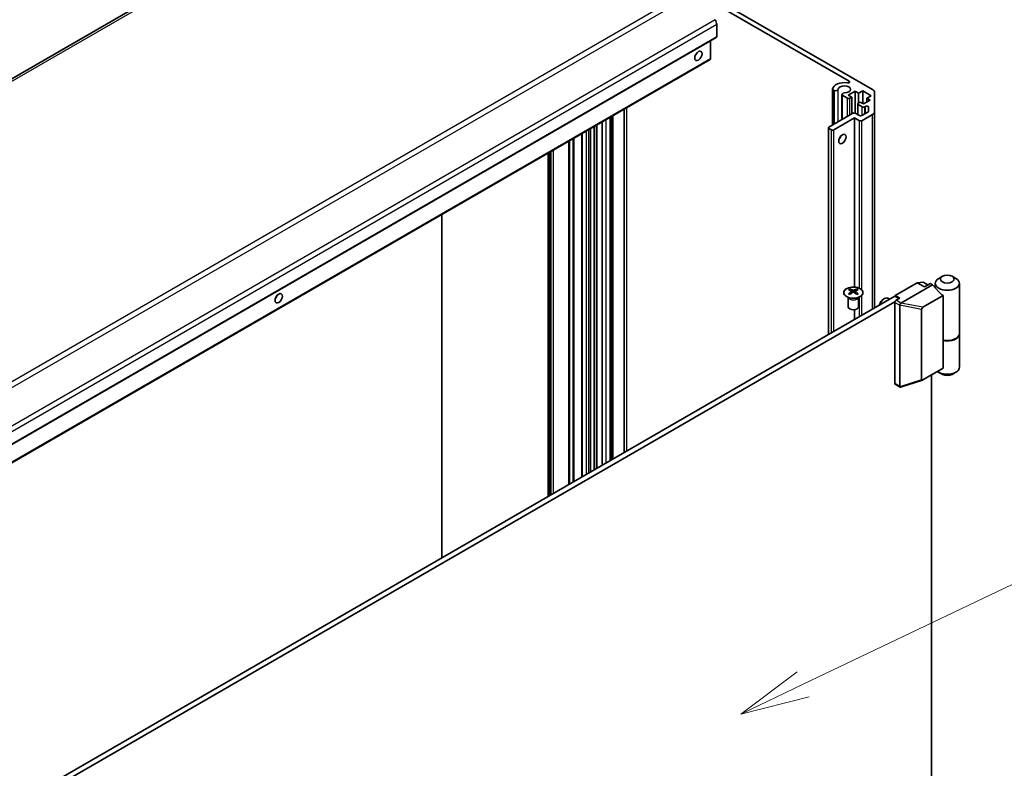
# Model space of a CAD drawing. Units: millimetres. Extents: x 87 to 9902, y 48 to 1734.
# Drawn here: x 1961 to 2175, y 958 to 1121 of the extents above; entities that cross this region are included whole.
import ezdxf

# ---------------------------------------------------------------- set-up
doc = ezdxf.new("R2010")
doc.units = ezdxf.units.MM
doc.header["$LTSCALE"] = 6
for name, color, linetype, lineweight in [('Symbol (TK)', 100, 'Continuous', 18), ('Visible (ISO)', 7, 'Continuous', 35), ('Visible Narrow (ISO)', 7, 'Continuous', 25)]:
    doc.layers.add(name, color=color, linetype=linetype, lineweight=lineweight)
doc.styles.add('Note Text (TK2)', font='txt')

# ---------------------------------------------------------------- blocks, each defined once
blk = doc.blocks.new('バルーン3')
at = {"layer": 'Symbol (TK)', "color": 100}
for p, q in [((355.231, 162.766), (375.01, 172.221)), ((355.016, 163.217), (352.976, 161.688)), ((355.231, 162.766), (352.976, 161.688)), ((352.976, 161.688), (355.447, 162.315))]:
    blk.add_line(p, q, dxfattribs=at)
at = {"layer": 'Symbol (TK)'}
blk.add_circle((377.707, 173.51), 3, dxfattribs=at)
at = {"layer": 'Symbol (TK)', "color": 7, "insert": (377.707, 173.504), "char_height": 2, "attachment_point": 5, "style": 'Note Text (TK2)'}
blk.add_mtext('5', dxfattribs=at)

msp = doc.modelspace()

# ---------------------------------------------------------------- linework, layer by layer
at = {"layer": 'Visible (ISO)'}
for p, q in [((2050.5686, 1160.7999), (1862.8317, 1052.41)), ((2107.9277, 1128.0423), (2146.4827, 1105.7826)), ((2141.4014, 1107.614), (2109.3216, 1126.1352)), ((2112.6097, 1117.2558), (2112.6097, 1119.9329)), ((2112.532, 1117.0842), (1924.7952, 1008.6943)), ((2111.2839, 1112.51), (2111.2839, 1116.3635)), ((2111.2062, 1112.3383), (1923.4693, 1003.9484)), ((2137.7984, 1098.1181), (2137.7984, 1105.8925)), ((2138.133, 1105.5818), (2137.8603, 1105.7392)), ((2137.8603, 1098.1538), (2137.8603, 1105.7392)), ((2138.133, 1098.3113), (2138.133, 1105.5818)), ((2139.8453, 1099.2998), (2139.8453, 1104.7107)), ((2141.0354, 1103.9061), (2139.9072, 1104.5575)), ((2139.9072, 1099.3356), (2139.9072, 1104.5575)), ((2142.7059, 1105.4217), (2141.221, 1104.5644)), ((2141.221, 1104.5644), (2141.9634, 1104.1358)), ((2143.4484, 1104.9931), (2142.7059, 1105.4217)), ((2142.7059, 1100.6745), (2142.7059, 1105.4217)), ((2144.3499, 1105.5136), (2143.4484, 1104.9931)), ((2143.4484, 1102.911), (2143.4484, 1104.9931)), ((2146.1531, 1104.4726), (2144.3499, 1105.5136)), ((2144.3499, 1102.7579), (2144.3499, 1105.5136)), ((2145.2515, 1103.9521), (2146.1531, 1104.4726)), ((2146.922, 1105.1702), (2146.922, 1100.9886)), ((2141.9634, 1104.1358), (2141.5657, 1103.9061)), ((2141.9634, 1100.5228), (2141.9634, 1104.1358)), ((2143.259, 1100.3565), (2143.259, 1102.712)), ((2143.3688, 1102.8651), (2143.7666, 1103.0947)), ((2144.2439, 1102.0537), (2143.3688, 1102.5589)), ((2143.7666, 1103.0947), (2144.509, 1102.6661)), ((2144.509, 1102.6661), (2145.994, 1103.5234)), ((2144.9319, 1102.1447), (2144.7742, 1102.0537)), ((2145.994, 1103.5234), (2145.2515, 1103.9521)), ((2145.2515, 1103.0947), (2145.2515, 1103.9521)), ((2089.7985, 1025.3959), (2089.7985, 1099.9785)), ((2092.5147, 1026.9641), (2092.5147, 1101.5467)), ((2137.0049, 1097.6599), (2142.2021, 1100.6605)), ((2142.7324, 1100.6605), (2143.634, 1100.14)), ((2144.1643, 1100.14), (2145.4622, 1100.8894)), ((2146.4827, 1100.3763), (2144.1643, 1099.0378)), ((2145.572, 1101.0425), (2145.572, 1101.9916)), ((2146.922, 1058.3762), (2146.922, 1100.9886)), ((2086.5137, 1023.4994), (2086.5137, 1098.0821)), ((2087.7517, 1024.2142), (2087.7517, 1098.7968)), ((2089.4639, 1025.2028), (2089.4639, 1099.7854)), ((2089.5258, 1025.2385), (2089.5258, 1099.8211)), ((2142.5733, 1099.6501), (2138.0655, 1097.0476)), ((2143.634, 1099.0378), (2142.5733, 1099.6501)), ((2142.5733, 1062.8782), (2142.5733, 1099.6501)), ((2083.3052, 1021.647), (2083.3052, 1096.2296)), ((2085.2181, 1022.7515), (2085.2181, 1097.3341)), ((2085.9606, 1023.1801), (2085.9606, 1097.7627)), ((2136.895, 1052.5871), (2136.895, 1097.5068)), ((2137.5352, 1097.0476), (2137.0049, 1097.3537)), ((2080.595, 1020.0823), (2080.595, 1094.6649)), ((2075.9601, 1017.4063), (2075.9601, 1091.989)), ((2076.4109, 1017.6666), (2076.4109, 1092.2492)), ((2052.8949, 1078.6723), (2052.8949, 1004.0896)), ((2151.3768, 1061.0707), (2156.1498, 1063.8263)), ((2156.1498, 1063.8263), (2157.4756, 1063.9794)), ((2157.7408, 1062.9078), (2156.1498, 1063.8263)), ((2157.4756, 1063.9794), (2158.5363, 1063.3671)), ((2159.0666, 1063.6733), (2157.7408, 1062.9078)), ((2159.5439, 1063.3977), (2159.0666, 1063.6733)), ((2160.1009, 1063.7039), (2160.1009, 1062.7545)), ((2161.6652, 1065.2348), (2160.8697, 1064.7755)), ((2163.7865, 1065.2348), (2164.582, 1064.7755)), ((2165.3509, 1063.7039), (2165.3509, 1052.8036)), ((2141.5511, 1062.4991), (2141.5511, 1062.2165)), ((2141.9405, 1062.0045), (2141.9843, 1061.5967)), ((2142.0822, 1061.6646), (2141.9701, 1061.7293)), ((2142.67, 1061.7293), (2142.5579, 1061.6646)), ((2142.6996, 1062.0045), (2142.6558, 1061.5967)), ((2143.089, 1062.4991), (2143.089, 1062.2165)), ((2159.5439, 1063.3977), (2152.6607, 1059.4237)), ((2160.8697, 1061.8668), (2159.5439, 1063.3977)), ((1964.6476, 953.14), (2151.3238, 1060.9176)), ((2151.3459, 1059.7056), (1965.7082, 952.5277)), ((2141.2358, 1060.5805), (2141.1947, 1060.6609)), ((2141.195, 1060.6604), (2141.195, 1058.6108)), ((2143.4043, 1060.5805), (2143.4454, 1060.6609)), ((2143.4451, 1060.6604), (2143.4451, 1058.6108)), ((2148.8314, 1060.2567), (2149.0593, 1060.3882)), ((2150.1721, 1060.2527), (2149.809, 1060.4623)), ((2152.2253, 1060.3971), (2151.3238, 1060.9176)), ((2151.3238, 1041.934), (2151.3238, 1059.5704)), ((2151.3768, 1060.887), (2151.3768, 1061.0707)), ((2152.3844, 1060.4889), (2151.3768, 1061.0707)), ((2151.5889, 1060.0296), (2152.3844, 1060.4889)), ((2157.4336, 1058.5051), (2161.8443, 1061.0516)), ((2161.8443, 1051.2536), (2161.8443, 1061.0516)), ((2142.5733, 1055.8655), (2142.5733, 1057.978)), ((2152.3844, 1058.958), (2152.3844, 1041.3217)), ((2157.1574, 1042.7692), (2157.1574, 1058.1228)), ((2161.8443, 1045.2524), (2161.8443, 1051.2536)), ((2165.3509, 1052.6812), (2165.3509, 1045.4552)), ((2161.8443, 1045.2524), (2157.4336, 1042.7059)), ((2161.6652, 1043.9242), (2160.8697, 1044.3835)), ((2163.7865, 1043.9242), (2164.582, 1044.3835)), ((2152.5738, 1041.1336), (2157.3356, 1042.661)), ((2159.2787, 928.5839), (2159.2787, 1043.7711)), ((2151.4014, 1041.7624), (2152.4796, 1041.1399))]:
    msp.add_line(p, q, dxfattribs=at)
for centre, major_axis, ratio, start_param, end_param in [((2111.549, 1120.5452), (-0.75, 1.299), 0.57735027, 3.92699082, 4.71238898), ((2112.3445, 1117.4089), (0.1875, -0.3248), 0.57735027, 0, 0.78539816), ((2107.5715, 1113.7347), (0.5625, 0.9743), 0.57735027, 4.37255207, 5.05222589), ((2111.0187, 1112.663), (0.1875, -0.3248), 0.57735027, 0, 0.78539816), ((2140.3459, 1105.8351), (-2.5501, 0), 0.57735027, 4.43873059, 6.23221797), ((2140.3459, 1105.8351), (1.35, 0), 0.57735027, 4.76335631, 9.37381063), ((2141.1364, 1107.4609), (0.3748, 0), 0.57735027, 4.43873059, 7.06858347), ((2138.3985, 1105.8925), (-0.6001, 0), 0.57735027, 6.23221797, 6.74144068), ((2138.3985, 1105.8925), (0.6, 0), 0.57735027, 4.25413361, 6.23221797), ((2140.4453, 1104.7107), (-0.6, 0), 0.57735027, 4.76335631, 6.74144068), ((2145.422, 1105.1702), (1.5, 0), 0.57735027, 0, 0.78539816), ((2141.3005, 1104.0592), (-0.375, 0), 0.57735027, 0.78539816, 2.35619449), ((2143.634, 1102.712), (-0.375, 0), 0.57735027, 5.49778714, 7.06858347), ((2145.197, 1101.9916), (0.375, 0), 0.57735027, 0, 2.35619449), ((2142.4673, 1100.5075), (0.375, 0), 0.57735027, 0.78539816, 2.35619449), ((2143.8992, 1100.2931), (0.375, 0), 0.57735027, 3.92699082, 5.49778714), ((2144.509, 1102.2068), (-0.375, 0), 0.57735027, 0.78539816, 2.35619449), ((2145.197, 1101.0425), (0.375, 0), 0.57735027, 5.49778714, 6.28318531), ((2145.422, 1100.9886), (1.5, 0), 0.57735027, 5.49778714, 6.28318531), ((2143.8992, 1099.1909), (-0.375, 0), 0.57735027, 0.78539816, 2.35619449), ((2137.27, 1097.5068), (-0.375, 0), 0.57735027, 5.49778714, 7.06858347), ((2137.8004, 1097.2006), (-0.375, 0), 0.57735027, 0.78539816, 2.35619449), ((2138.861, 1095.6697), (0.5625, 0.9743), 0.57735027, 4.37255207, 5.05222589), ((2162.7259, 1063.7039), (-2.625, 0), 0.57735027, 5.49778714, 10.21017612), ((2141.7457, 1057.6718), (2.4032, 5.0453), 0.62547267, 0.69994966, 0.77562357), ((2142.5089, 1057.5263), (-3.1669, 4.6684), 0.52483389, 5.52432463, 5.6901366), ((2142.5089, 1057.3083), (2.4259, 5.093), 0.62547267, 0.80431066, 0.97012263), ((2142.1312, 1057.3083), (2.4259, -5.093), 0.62547267, 2.47033009, 2.63614206), ((2142.1312, 1057.5263), (-3.1669, -4.6684), 0.52483389, 4.03350142, 4.19931339), ((2142.5089, 1057.3083), (2.4259, 5.093), 0.62547267, 0.5054506, 0.67126257), ((2142.5089, 1057.5263), (-3.1669, 4.6684), 0.52483389, 5.22546457, 5.39127654), ((2142.1312, 1057.5263), (-3.1669, -4.6684), 0.52483389, 3.73464136, 3.90045333), ((2142.1312, 1057.3083), (2.4259, -5.093), 0.62547267, 2.17147002, 2.33728199), ((2142.8943, 1057.6718), (2.4032, -5.0453), 0.62547267, 2.36596909, 2.44164299), ((2162.7259, 1062.9384), (2.3144, -1.7408), 0.71153116, 4.41838768, 4.86129872), ((2016.3548, 1061.0707), (0.5625, 0.9743), 0.57735027, 4.37255207, 5.05222589), ((2141.7457, 1057.0087), (-3.1373, 4.6247), 0.52483389, 5.41996363, 5.49563754), ((2142.8943, 1057.0087), (-3.1373, -4.6247), 0.52483389, 3.92914042, 4.00481433), ((2148.8312, 1059.2948), (-0.589, -1.0201), 0.57735027, 3.92675802, 5.3055945), ((2149.059, 1059.1633), (0.75, 1.299), 0.57735027, 0, 1.98282214), ((2151.5889, 1059.7235), (-0.1875, -0.3248), 0.57735027, 3.92699082, 5.49778714), ((2151.4748, 1059.4237), (1.2507, 0.0753), 0.173457, 5.92183377, 5.94912477), ((2142.32, 1058.6108), (-1.125, 0), 0.57735027, 0, 3.14159265), ((2152.8617, 1058.9886), (-0.4762, -0.0517), 0.63706671, 5.95242807, 6.2141823), ((2157.5819, 1058.2484), (0.3977, 0.2296), 0.64549722, 1.57079633, 2.78485927), ((2162.7259, 1052.8036), (2.625, 0), 0.57735027, 4.36990186, 6.28318531), ((2162.7259, 1052.6812), (2.625, 0), 0.57735027, 4.36990186, 6.32360241), ((2162.7259, 1045.4552), (2.625, 0), 0.57735027, 3.78364325, 6.28318531), ((2157.5819, 1043.1338), (-0.3877, -0.4636), 0.37277577, 5.8638364, 7.07789934), ((2162.7259, 1044.5366), (1.5, 0), 0.57735027, 3.92699082, 5.49778714), ((2151.5889, 1042.0871), (-0.1875, -0.3248), 0.57735027, 5.49778714, 6.28318531), ((2152.8617, 1041.3523), (-0.4762, -0.0517), 0.63706671, 6.2141823, 6.47593652)]:
    msp.add_ellipse(centre, major_axis=major_axis, ratio=ratio, start_param=start_param, end_param=end_param, dxfattribs=at)
for centre, major_axis in [((2108.6322, 1113.1223), (-0.5625, -0.9743)), ((2139.9217, 1095.0573), (0.5625, 0.9743)), ((2162.7259, 1064.6224), (1.5, 0)), ((2017.4154, 1060.4583), (-0.5625, -0.9743))]:
    msp.add_ellipse(centre, major_axis=major_axis, ratio=0.57735027, dxfattribs=at)
for points, knots in [([(2143.7945, 1060.8232), (2143.9523, 1060.9143), (2144.0847, 1061.0202), (2144.2851, 1061.2509), (2144.3531, 1061.3758), (2144.4176, 1061.6312), (2144.4143, 1061.7616), (2144.3374, 1062.0151), (2144.2637, 1062.138), (2144.0533, 1062.3647), (2143.9163, 1062.4683), (2143.5926, 1062.6455), (2143.4061, 1062.7189), (2143.0026, 1062.828), (2142.7857, 1062.8637), (2142.3434, 1062.8939), (2142.1181, 1062.8883), (2141.682, 1062.8365), (2141.4711, 1062.7903), (2141.0852, 1062.6617), (2140.9101, 1062.5794), (2140.6135, 1062.3868), (2140.492, 1062.2766), (2140.3152, 1062.0394), (2140.2599, 1061.9125), (2140.2213, 1061.6555), (2140.2377, 1061.5255), (2140.3399, 1061.2751), (2140.4258, 1061.1548), (2140.6588, 1060.9355), (2140.8062, 1060.8367), (2141.1471, 1060.6708), (2141.3408, 1060.6038), (2141.7546, 1060.5085), (2141.9747, 1060.4802), (2142.4192, 1060.465), (2142.6435, 1060.4781), (2143.0738, 1060.5446), (2143.2796, 1060.5979), (2143.584, 1060.7135), (2143.6943, 1060.7654), (2143.7945, 1060.8232)], [0, 0, 0, 0, 0.32060968, 0.32060968, 0.64072744, 0.64072744, 0.95891785, 0.95891785, 1.27728737, 1.27728737, 1.59750072, 1.59750072, 1.91811185, 1.91811185, 2.23863588, 2.23863588, 2.55908567, 2.55908567, 2.87954744, 2.87954744, 3.20010105, 3.20010105, 3.52069551, 3.52069551, 3.84055924, 3.84055924, 4.15845831, 4.15845831, 4.47722405, 4.47722405, 4.79759961, 4.79759961, 5.11820536, 5.11820536, 5.43871051, 5.43871051, 5.75915574, 5.75915574, 6.07962925, 6.07962925, 6.28318531, 6.28318531, 6.28318531, 6.28318531]), ([(2141.8968, 1061.9338), (2141.9102, 1061.9427), (2141.9217, 1061.9534), (2141.9371, 1061.9761), (2141.9408, 1061.9881), (2141.9408, 1062.01), (2141.9371, 1062.0215), (2141.9217, 1062.0418), (2141.9102, 1062.0508), (2141.8968, 1062.0575)], [0.0307191633, 0.0307191633, 0.0307191633, 0.0307191633, 0.0383195288, 0.0383195288, 0.0459198942, 0.0459198942, 0.0535202597, 0.0535202597, 0.0611206252, 0.0611206252, 0.0611206252, 0.0611206252]), ([(2142.2129, 1062.24), (2142.2264, 1062.2334), (2142.2435, 1062.2276), (2142.2808, 1062.2199), (2142.301, 1062.218), (2142.3391, 1062.218), (2142.3593, 1062.2199), (2142.3966, 1062.2276), (2142.4137, 1062.2334), (2142.4272, 1062.24)], [0.0307191633, 0.0307191633, 0.0307191633, 0.0307191633, 0.0383195288, 0.0383195288, 0.0459198942, 0.0459198942, 0.0535202597, 0.0535202597, 0.0611206252, 0.0611206252, 0.0611206252, 0.0611206252]), ([(2142.4272, 1061.7513), (2142.4137, 1061.7601), (2142.3966, 1061.7676), (2142.3593, 1061.7777), (2142.3391, 1061.7801), (2142.301, 1061.7801), (2142.2808, 1061.7777), (2142.2435, 1061.7676), (2142.2264, 1061.7601), (2142.2129, 1061.7513)], [0.0307191633, 0.0307191633, 0.0307191633, 0.0307191633, 0.0383195288, 0.0383195288, 0.0459198942, 0.0459198942, 0.0535202597, 0.0535202597, 0.0611206252, 0.0611206252, 0.0611206252, 0.0611206252]), ([(2142.7433, 1062.0575), (2142.7299, 1062.0508), (2142.7184, 1062.0418), (2142.703, 1062.0215), (2142.6993, 1062.01), (2142.6993, 1061.9881), (2142.703, 1061.9761), (2142.7184, 1061.9534), (2142.7299, 1061.9427), (2142.7433, 1061.9338)], [0.0307191633, 0.0307191633, 0.0307191633, 0.0307191633, 0.0383195288, 0.0383195288, 0.0459198942, 0.0459198942, 0.0535202597, 0.0535202597, 0.0611206252, 0.0611206252, 0.0611206252, 0.0611206252]), ([(2152.4007, 1059.0383), (2152.4149, 1059.0733), (2152.4314, 1059.1116), (2152.4693, 1059.1907), (2152.4902, 1059.2305), (2152.5325, 1059.2997), (2152.5531, 1059.3294), (2152.5991, 1059.3824), (2152.6233, 1059.4035), (2152.6494, 1059.4174)], [0, 0, 0, 0, 0.017679627, 0.017679627, 0.0355589348, 0.0355589348, 0.0508197319, 0.0508197319, 0.0670873169, 0.0670873169, 0.0670873169, 0.0670873169]), ([(2152.5738, 1041.1336), (2152.5494, 1041.1258), (2152.5259, 1041.1235), (2152.4825, 1041.1357), (2152.4638, 1041.1482), (2152.4292, 1041.1868), (2152.414, 1041.2125), (2152.4007, 1041.2435)], [0.0145470084, 0.0145470084, 0.0145470084, 0.0145470084, 0.0292235169, 0.0292235169, 0.0422861714, 0.0422861714, 0.0554565223, 0.0554565223, 0.0554565223, 0.0554565223])]:
    msp.add_open_spline(points, degree=3, knots=knots, dxfattribs=at)
at = {"layer": 'Visible Narrow (ISO)'}
for p, q in [((1863.5817, 1052.3357), (2051.3186, 1160.7256)), ((2107.9277, 1128.0423), (1920.1908, 1019.6524)), ((1920.9408, 1018.8606), (2108.6777, 1127.2506)), ((2112.299, 1120.9783), (1924.5622, 1012.5883)), ((2112.6097, 1119.9329), (1924.8728, 1011.543)), ((2112.6097, 1117.2558), (1924.8728, 1008.8659)), ((2111.2839, 1112.51), (1923.547, 1004.12)), ((2141.4014, 1107.3079), (2141.4014, 1107.614)), ((2138.9977, 1098.8105), (2138.9977, 1105.8748)), ((2141.0354, 1099.9869), (2141.0354, 1103.9061)), ((2141.5657, 1100.2931), (2141.5657, 1103.9061)), ((2143.3688, 1100.2931), (2143.3688, 1102.5589)), ((2144.9319, 1100.5832), (2144.9319, 1102.1447)), ((2090.0945, 1025.5668), (2090.0945, 1100.1494)), ((2093.0457, 1027.2707), (2093.0457, 1101.8533)), ((2144.2439, 1100.186), (2144.2439, 1102.0537)), ((2144.7742, 1100.4921), (2144.7742, 1102.0537)), ((2146.4827, 1058.1226), (2146.4827, 1100.3763)), ((2086.6235, 1023.5629), (2086.6235, 1098.1455)), ((2088.6163, 1024.7134), (2088.6163, 1099.296)), ((2143.634, 1062.6179), (2143.634, 1099.0378)), ((2144.1643, 1062.2451), (2144.1643, 1099.0378)), ((2083.415, 1021.7104), (2083.415, 1096.293)), ((2084.29, 1022.2156), (2084.29, 1096.7983)), ((2084.8204, 1022.5218), (2084.8204, 1097.1044)), ((2137.0049, 1052.6505), (2137.0049, 1097.3537)), ((2137.5352, 1052.9567), (2137.5352, 1097.0476)), ((2138.0655, 1053.2629), (2138.0655, 1097.0476)), ((2080.4852, 1020.0189), (2080.4852, 1094.6015)), ((2081.3983, 1020.5461), (2081.3983, 1095.1287)), ((2081.6635, 1020.6992), (2081.6635, 1095.2818)), ((2076.0699, 1017.4698), (2076.0699, 1092.0524)), ((2076.176, 1017.531), (2076.176, 1092.1136)), ((2076.5207, 1017.73), (2076.5207, 1092.3126)), ((2076.6268, 1017.7912), (2076.6268, 1092.3739)), ((2077.1571, 1018.0974), (2077.1571, 1092.68)), ((2141.8968, 1061.9338), (2141.9244, 1061.5539)), ((2142.2129, 1062.24), (2142.1757, 1061.7271)), ((2142.4272, 1062.24), (2142.4644, 1061.7271)), ((2142.7433, 1061.9338), (2142.7157, 1061.5539)), ((2143.634, 1056.4779), (2143.634, 1060.7397)), ((2144.1643, 1056.7841), (2144.1643, 1061.1125)), ((2151.3238, 1059.5704), (2152.3844, 1058.958)), ((2152.6494, 1059.4174), (2151.5889, 1060.0296)), ((2157.4336, 1058.5051), (2152.6607, 1059.4237)), ((2152.4007, 1059.0383), (2157.1574, 1058.1228)), ((2157.1574, 1042.7692), (2152.4007, 1041.2435)), ((2152.3844, 1041.3217), (2151.3238, 1041.934))]:
    msp.add_line(p, q, dxfattribs=at)
msp.add_ellipse((2142.32, 1061.6845), major_axis=(-2.0826, 0), ratio=0.57735027, dxfattribs=at)
for centre, major_axis, start_param, end_param in [((2142.32, 1060.7423), (-1.125, 0), 0.18535428, 2.95623838), ((2142.32, 1060.7651), (1.1304, 0), 3.42832817, 5.99644979)]:
    msp.add_ellipse(centre, major_axis=major_axis, ratio=0.57735027, start_param=start_param, end_param=end_param, dxfattribs=at)

# ---------------------------------------------------------------- block references
at = {"layer": 'Symbol (TK)', "xscale": 6, "yscale": 6, "zscale": 6}
msp.add_blockref('バルーン3', (0, 0), dxfattribs=at)

doc.saveas('drawing.dxf')
